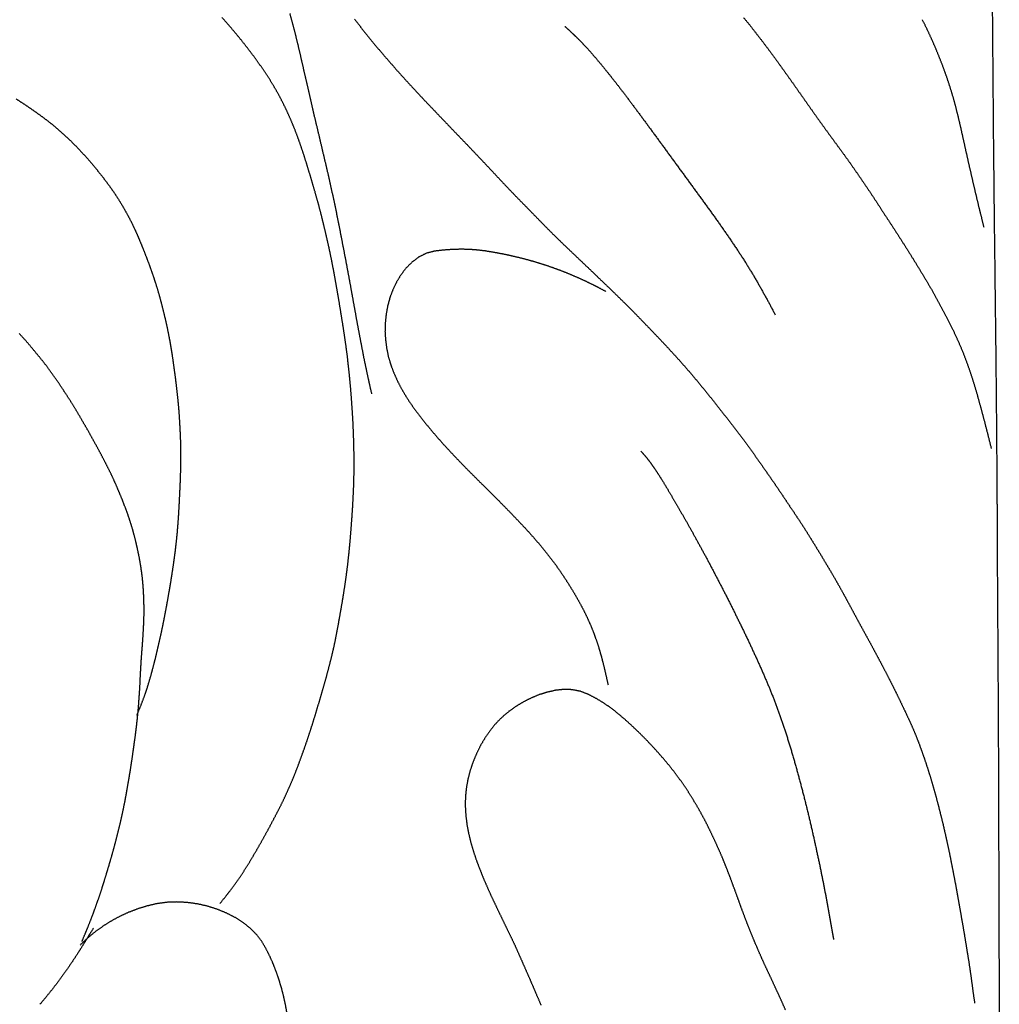
# Model space of a CAD drawing. Units: millimetres. Extents: x 3 to 958, y -104 to -3.
# Drawn here: x 455 to 480, y -78 to -53 of the extents above; entities that cross this region are included whole.
import ezdxf

# ---------------------------------------------------------------- set-up
doc = ezdxf.new("R2010")
doc.units = ezdxf.units.MM
for name, color, linetype in [('Polyline178', 7, 'CONTINUOUS'), ('Polyline184', 7, 'CONTINUOUS'), ('Polyline185', 7, 'CONTINUOUS'), ('Polyline186', 7, 'CONTINUOUS'), ('Polyline187', 7, 'CONTINUOUS'), ('Polyline188', 7, 'CONTINUOUS'), ('Polyline189', 7, 'CONTINUOUS'), ('Polyline190', 7, 'CONTINUOUS'), ('Polyline192', 7, 'CONTINUOUS'), ('Polyline193', 7, 'CONTINUOUS'), ('Polyline209', 7, 'CONTINUOUS'), ('Polyline210', 7, 'CONTINUOUS'), ('Polyline211', 7, 'CONTINUOUS')]:
    doc.layers.add(name, color=color, linetype=linetype)

msp = doc.modelspace()

# ---------------------------------------------------------------- linework, layer by layer
at = {"layer": 'Polyline178'}
for points in [[(473.584, -52.5444), (473.755, -52.7525)], [(478.286, -52.8422), (478.166, -52.6007)], [(473.755, -52.7525), (473.918, -52.9639)], [(473.918, -52.9639), (474.085, -53.1799)], [(478.397, -53.0815), (478.286, -52.8422)], [(474.085, -53.1799), (474.244, -53.3914)], [(478.503, -53.3237), (478.397, -53.0815)], [(474.244, -53.3914), (474.402, -53.6049)], [(478.603, -53.5674), (478.503, -53.3237)], [(474.402, -53.6049), (474.558, -53.8214)], [(478.699, -53.8155), (478.603, -53.5674)], [(474.558, -53.8214), (474.71, -54.0334)], [(478.79, -54.0678), (478.699, -53.8155)], [(474.71, -54.0334), (474.862, -54.2482)], [(474.862, -54.2482), (475.013, -54.4646)], [(478.876, -54.3242), (478.79, -54.0678)], [(475.013, -54.4646), (475.167, -54.6813)], [(478.951, -54.5743), (478.876, -54.3242)], [(475.167, -54.6813), (475.321, -54.9018)], [(479.021, -54.8272), (478.951, -54.5743)], [(475.321, -54.9018), (475.472, -55.1152)], [(479.084, -55.0782), (479.021, -54.8272)], [(475.472, -55.1152), (475.628, -55.3326)], [(479.145, -55.3364), (479.084, -55.0782)], [(475.628, -55.3326), (475.782, -55.5441)], [(479.203, -55.5961), (479.145, -55.3364)], [(475.782, -55.5441), (475.936, -55.7546)], [(475.936, -55.7546), (476.091, -55.9669)], [(479.261, -55.857), (479.203, -55.5961)], [(476.091, -55.9669), (476.245, -56.1791)], [(479.321, -56.1279), (479.261, -55.857)], [(476.245, -56.1791), (476.398, -56.395)], [(479.381, -56.3937), (479.321, -56.1279)], [(476.398, -56.395), (476.55, -56.6157)], [(479.443, -56.6649), (479.381, -56.3937)], [(476.55, -56.6157), (476.702, -56.8398)], [(479.507, -56.9389), (479.443, -56.6649)], [(476.702, -56.8398), (476.855, -57.0655)], [(479.569, -57.1984), (479.507, -56.9389)], [(476.855, -57.0655), (477.008, -57.2992)], [(479.631, -57.4606), (479.569, -57.1984)], [(477.008, -57.2992), (477.158, -57.5327)], [(477.158, -57.5327), (477.314, -57.77)], [(479.681, -57.6567), (479.631, -57.4606)], [(477.314, -57.77), (477.469, -58.0071)], [(479.749, -57.9309), (479.681, -57.6567)], [(477.469, -58.0071), (477.621, -58.2443)], [(477.621, -58.2443), (477.773, -58.4817)], [(477.773, -58.4817), (477.928, -58.7321)], [(477.928, -58.7321), (478.082, -58.9835)], [(478.082, -58.9835), (478.232, -59.2299)], [(478.232, -59.2299), (478.379, -59.4794)], [(478.379, -59.4794), (478.523, -59.7348)], [(478.523, -59.7348), (478.659, -59.9866)], [(478.659, -59.9866), (478.796, -60.2435)], [(478.796, -60.2435), (478.931, -60.5129)], [(478.931, -60.5129), (479.054, -60.7774)], [(479.054, -60.7774), (479.171, -61.0428)], [(479.171, -61.0428), (479.275, -61.3111)], [(479.275, -61.3111), (479.374, -61.5858)], [(479.374, -61.5858), (479.463, -61.8587)], [(479.463, -61.8587), (479.546, -62.1337)], [(479.546, -62.1337), (479.625, -62.4101)], [(479.625, -62.4101), (479.697, -62.6801)], [(479.697, -62.6801), (479.773, -62.9654)], [(479.773, -62.9654), (479.851, -63.2684)], [(479.851, -63.2684), (479.931, -63.5961)]]:
    msp.add_open_spline(points, degree=1, dxfattribs=at)
at = {"layer": 'Polyline184'}
for points in [[(463.62, -52.5852), (463.75, -52.7562)], [(463.75, -52.7562), (463.882, -52.9269)], [(463.882, -52.9269), (464.02, -53.0966)], [(464.02, -53.0966), (464.157, -53.2637)], [(464.157, -53.2637), (464.297, -53.4296)], [(464.297, -53.4296), (464.441, -53.5967)], [(464.441, -53.5967), (464.588, -53.7649)], [(464.588, -53.7649), (464.732, -53.9298)], [(464.732, -53.9298), (464.879, -54.092)], [(464.879, -54.092), (465.029, -54.2564)], [(465.029, -54.2564), (465.18, -54.4199)], [(465.18, -54.4199), (465.329, -54.5803)], [(465.329, -54.5803), (465.479, -54.74)], [(465.479, -54.74), (465.633, -54.8997)], [(465.633, -54.8997), (465.787, -55.0616)], [(465.787, -55.0616), (465.94, -55.2213)], [(465.94, -55.2213), (466.095, -55.3833)], [(466.095, -55.3833), (466.248, -55.5427)], [(466.248, -55.5427), (466.404, -55.7043)], [(466.404, -55.7043), (466.557, -55.8634)], [(466.557, -55.8634), (466.71, -56.0247)], [(466.71, -56.0247), (466.86, -56.1828)], [(466.86, -56.1828), (467.01, -56.3416)], [(467.01, -56.3416), (467.161, -56.5029)], [(467.161, -56.5029), (467.313, -56.6652)], [(467.313, -56.6652), (467.467, -56.8299)], [(467.467, -56.8299), (467.62, -56.9912)], [(467.62, -56.9912), (467.774, -57.1498)], [(467.774, -57.1498), (467.931, -57.3104)], [(467.931, -57.3104), (468.088, -57.4703)], [(468.088, -57.4703), (468.242, -57.628)], [(468.242, -57.628), (468.398, -57.7882)], [(468.398, -57.7882), (468.555, -57.9478)], [(468.555, -57.9478), (468.712, -58.1052)], [(468.712, -58.1052), (468.874, -58.264)], [(468.874, -58.264), (469.034, -58.4174)], [(469.034, -58.4174), (469.197, -58.5729)], [(469.197, -58.5729), (469.356, -58.7253)], [(469.356, -58.7253), (469.517, -58.8786)], [(469.517, -58.8786), (469.682, -59.0342)], [(469.682, -59.0342), (469.841, -59.1877)], [(469.841, -59.1877), (470.001, -59.3415)], [(470.001, -59.3415), (470.163, -59.496)], [(470.163, -59.496), (470.325, -59.6533)], [(470.325, -59.6533), (470.484, -59.809)], [(470.484, -59.809), (470.645, -59.9679)], [(470.645, -59.9679), (470.803, -60.1277)], [(470.803, -60.1277), (470.96, -60.2902)], [(470.96, -60.2902), (471.114, -60.4501)], [(471.114, -60.4501), (471.268, -60.6106)], [(471.268, -60.6106), (471.425, -60.7743)], [(471.425, -60.7743), (471.582, -60.941)], [(471.582, -60.941), (471.735, -61.1075)], [(471.735, -61.1075), (471.886, -61.2709)], [(471.886, -61.2709), (472.032, -61.4348)], [(472.032, -61.4348), (472.178, -61.6032)], [(472.178, -61.6032), (472.321, -61.7701)], [(472.321, -61.7701), (472.465, -61.9435)], [(472.465, -61.9435), (472.609, -62.1195)], [(472.609, -62.1195), (472.751, -62.2961)], [(472.751, -62.2961), (472.893, -62.4744)], [(472.893, -62.4744), (473.03, -62.6498)], [(473.03, -62.6498), (473.171, -62.8299)], [(473.171, -62.8299), (473.309, -63.0088)], [(473.309, -63.0088), (473.444, -63.1869)], [(473.444, -63.1869), (473.579, -63.3653)], [(473.579, -63.3653), (473.717, -63.5518)], [(473.717, -63.5518), (473.853, -63.7405)], [(473.853, -63.7405), (473.986, -63.928)], [(473.986, -63.928), (474.114, -64.1106)], [(474.114, -64.1106), (474.24, -64.2913)], [(474.24, -64.2913), (474.367, -64.4733)], [(474.367, -64.4733), (474.492, -64.6578)], [(474.492, -64.6578), (474.619, -64.8465)], [(474.619, -64.8465), (474.742, -65.0324)], [(474.742, -65.0324), (474.87, -65.2218)], [(474.87, -65.2218), (474.992, -65.4063)], [(474.992, -65.4063), (475.114, -65.5908)], [(475.114, -65.5908), (475.233, -65.781)], [(475.233, -65.781), (475.349, -65.9677)], [(475.349, -65.9677), (475.465, -66.1564)], [(475.465, -66.1564), (475.581, -66.347)], [(475.581, -66.347), (475.696, -66.5412)], [(475.696, -66.5412), (475.81, -66.7311)], [(475.81, -66.7311), (475.921, -66.9204)], [(475.921, -66.9204), (476.032, -67.1158)], [(476.032, -67.1158), (476.14, -67.3097)], [(476.14, -67.3097), (476.245, -67.503)], [(476.245, -67.503), (476.351, -67.6996)], [(476.351, -67.6996), (476.455, -67.8946)], [(476.455, -67.8946), (476.562, -68.0917)], [(476.562, -68.0917), (476.672, -68.2915)], [(476.672, -68.2915), (476.78, -68.4881)], [(476.78, -68.4881), (476.89, -68.6909)], [(476.89, -68.6909), (476.997, -68.8911)], [(476.997, -68.8911), (477.103, -69.0891)], [(477.103, -69.0891), (477.206, -69.2856)], [(477.206, -69.2856), (477.311, -69.4878)], [(477.311, -69.4878), (477.412, -69.6878)], [(477.412, -69.6878), (477.511, -69.8874)], [(477.511, -69.8874), (477.609, -70.0926)], [(477.609, -70.0926), (477.707, -70.2955)], [(477.707, -70.2955), (477.801, -70.4964)], [(477.801, -70.4964), (477.892, -70.6968)], [(477.892, -70.6968), (477.979, -70.8975)], [(477.979, -70.8975), (478.063, -71.1113)], [(478.063, -71.1113), (478.144, -71.3306)], [(478.144, -71.3306), (478.223, -71.5557)], [(478.223, -71.5557), (478.298, -71.7848)], [(478.298, -71.7848), (478.372, -72.0177)], [(478.372, -72.0177), (478.442, -72.2538)], [(478.442, -72.2538), (478.508, -72.4928)], [(478.508, -72.4928), (478.572, -72.7343)], [(478.572, -72.7343), (478.634, -72.9782)], [(478.634, -72.9782), (478.695, -73.2242)], [(478.695, -73.2242), (478.751, -73.472)], [(478.751, -73.472), (478.807, -73.7215)], [(478.807, -73.7215), (478.861, -73.9732)], [(478.861, -73.9732), (478.911, -74.2292)], [(478.911, -74.2292), (478.961, -74.4867)], [(478.961, -74.4867), (479.011, -74.7455)], [(479.011, -74.7455), (479.057, -75.0043)], [(479.057, -75.0043), (479.103, -75.26)], [(479.103, -75.26), (479.148, -75.5122)], [(479.148, -75.5122), (479.191, -75.7608)], [(479.191, -75.7608), (479.234, -76.0065)], [(479.234, -76.0065), (479.274, -76.2526)], [(479.274, -76.2526), (479.314, -76.4997)], [(479.314, -76.4997), (479.355, -76.7483)], [(479.355, -76.7483), (479.392, -76.9975)], [(479.392, -76.9975), (479.429, -77.2593)], [(479.429, -77.2593), (479.465, -77.5321)], [(479.465, -77.5321), (479.505, -77.8133)]]:
    msp.add_open_spline(points, degree=1, dxfattribs=at)
at = {"layer": 'Polyline185'}
for points in [[(465.666, -58.5345), (465.459, -58.5874)], [(465.879, -58.5082), (465.666, -58.5345)], [(466.095, -58.4933), (465.879, -58.5082)], [(466.316, -58.4857), (466.095, -58.4933)], [(466.536, -58.488), (466.316, -58.4857)], [(466.752, -58.5042), (466.536, -58.488)], [(466.969, -58.5293), (466.752, -58.5042)], [(467.186, -58.5649), (466.969, -58.5293)], [(465.268, -58.6828), (465.097, -58.8098)], [(465.459, -58.5874), (465.268, -58.6828)], [(467.406, -58.606), (467.186, -58.5649)], [(467.622, -58.6518), (467.406, -58.606)], [(467.84, -58.7025), (467.622, -58.6518)], [(468.059, -58.7588), (467.84, -58.7025)], [(468.278, -58.821), (468.059, -58.7588)], [(464.943, -58.9629), (464.809, -59.1348)], [(465.097, -58.8098), (464.943, -58.9629)], [(468.497, -58.8893), (468.278, -58.821)], [(468.713, -58.9641), (468.497, -58.8893)], [(468.927, -59.0427), (468.713, -58.9641)], [(469.136, -59.127), (468.927, -59.0427)], [(464.809, -59.1348), (464.696, -59.3219)], [(469.342, -59.2152), (469.136, -59.127)], [(469.537, -59.3037), (469.342, -59.2152)], [(469.729, -59.397), (469.537, -59.3037)], [(464.601, -59.5188), (464.524, -59.7242)], [(464.696, -59.3219), (464.601, -59.5188)], [(469.868, -59.4675), (469.729, -59.397)], [(470.06, -59.5698), (469.868, -59.4675)], [(464.524, -59.7242), (464.466, -59.9383)], [(464.466, -59.9383), (464.427, -60.1546)], [(464.427, -60.1546), (464.404, -60.3719)], [(464.404, -60.3719), (464.398, -60.5891)], [(464.398, -60.5891), (464.412, -60.8061)], [(464.412, -60.8061), (464.44, -61.0218)], [(464.44, -61.0218), (464.483, -61.2336)], [(464.483, -61.2336), (464.545, -61.4415)], [(464.545, -61.4415), (464.621, -61.6479)], [(464.621, -61.6479), (464.712, -61.8504)], [(464.712, -61.8504), (464.814, -62.0491)], [(464.814, -62.0491), (464.928, -62.244)], [(464.928, -62.244), (465.05, -62.434)], [(465.05, -62.434), (465.179, -62.6149)], [(465.179, -62.6149), (465.314, -62.7928)], [(465.314, -62.7928), (465.456, -62.9701)], [(465.456, -62.9701), (465.599, -63.1429)], [(465.599, -63.1429), (465.745, -63.3132)], [(465.745, -63.3132), (465.891, -63.4782)], [(465.891, -63.4782), (466.041, -63.6394)], [(466.041, -63.6394), (466.192, -63.8022)], [(466.192, -63.8022), (466.348, -63.9638)], [(466.348, -63.9638), (466.503, -64.123)], [(466.503, -64.123), (466.663, -64.284)], [(466.663, -64.284), (466.822, -64.4424)], [(466.822, -64.4424), (466.984, -64.603)], [(466.984, -64.603), (467.142, -64.7606)], [(467.142, -64.7606), (467.301, -64.9187)], [(467.301, -64.9187), (467.459, -65.0796)], [(467.459, -65.0796), (467.617, -65.2407)], [(467.617, -65.2407), (467.77, -65.4014)], [(467.77, -65.4014), (467.921, -65.5598)], [(467.921, -65.5598), (468.071, -65.722)], [(468.071, -65.722), (468.22, -65.8894)], [(468.22, -65.8894), (468.363, -66.0554)], [(468.363, -66.0554), (468.502, -66.2256)], [(468.502, -66.2256), (468.641, -66.4013)], [(468.641, -66.4013), (468.773, -66.5779)], [(468.773, -66.5779), (468.899, -66.7578)], [(468.899, -66.7578), (469.022, -66.941)], [(469.022, -66.941), (469.142, -67.1301)], [(469.142, -67.1301), (469.257, -67.3212)], [(469.257, -67.3212), (469.366, -67.512)], [(469.366, -67.512), (469.47, -67.7051)], [(469.47, -67.7051), (469.568, -67.9025)], [(469.568, -67.9025), (469.658, -68.1026)], [(469.658, -68.1026), (469.74, -68.3068)], [(469.74, -68.3068), (469.814, -68.51)], [(469.814, -68.51), (469.881, -68.7172)], [(469.881, -68.7172), (469.941, -68.9252)], [(469.941, -68.9252), (469.999, -69.1474)], [(469.999, -69.1474), (470.055, -69.3893)], [(470.055, -69.3893), (470.114, -69.6515)]]:
    msp.add_open_spline(points, degree=1, dxfattribs=at)
at = {"layer": 'Polyline186'}
for points in [[(468.352, -69.9008), (468.148, -69.9856)], [(468.56, -69.837), (468.352, -69.9008)], [(468.769, -69.7904), (468.56, -69.837)], [(468.983, -69.7668), (468.769, -69.7904)], [(469.195, -69.775), (468.983, -69.7668)], [(469.404, -69.8153), (469.195, -69.775)], [(469.606, -69.894), (469.404, -69.8153)], [(469.803, -69.9958), (469.606, -69.894)], [(467.949, -70.0854), (467.758, -70.1996)], [(468.148, -69.9856), (467.949, -70.0854)], [(469.995, -70.1117), (469.803, -69.9958)], [(470.183, -70.2403), (469.995, -70.1117)], [(467.575, -70.3286), (467.403, -70.4748)], [(467.758, -70.1996), (467.575, -70.3286)], [(470.362, -70.3815), (470.183, -70.2403)], [(470.539, -70.5314), (470.362, -70.3815)], [(467.243, -70.6344), (467.097, -70.8123)], [(467.403, -70.4748), (467.243, -70.6344)], [(470.71, -70.6863), (470.539, -70.5314)], [(467.097, -70.8123), (466.965, -71.001)], [(470.88, -70.8476), (470.71, -70.6863)], [(471.047, -71.0136), (470.88, -70.8476)], [(466.965, -71.001), (466.849, -71.1991)], [(471.213, -71.1859), (471.047, -71.0136)], [(466.746, -71.4091), (466.654, -71.6267)], [(466.849, -71.1991), (466.746, -71.4091)], [(471.375, -71.3634), (471.213, -71.1859)], [(471.532, -71.5418), (471.375, -71.3634)], [(466.654, -71.6267), (466.579, -71.8467)], [(471.686, -71.725), (471.532, -71.5418)], [(466.579, -71.8467), (466.521, -72.075)], [(471.832, -71.9129), (471.686, -71.725)], [(471.974, -72.1058), (471.832, -71.9129)], [(466.521, -72.075), (466.48, -72.3055)], [(472.113, -72.3058), (471.974, -72.1058)], [(466.48, -72.3055), (466.457, -72.537)], [(472.243, -72.5106), (472.113, -72.3058)], [(466.457, -72.537), (466.455, -72.7711)], [(472.371, -72.7187), (472.243, -72.5106)], [(466.455, -72.7711), (466.469, -73.0037)], [(472.488, -72.9259), (472.371, -72.7187)], [(472.603, -73.1373), (472.488, -72.9259)], [(466.469, -73.0037), (466.499, -73.2391)], [(472.711, -73.3538), (472.603, -73.1373)], [(466.499, -73.2391), (466.544, -73.4738)], [(472.814, -73.5699), (472.711, -73.3538)], [(466.544, -73.4738), (466.599, -73.7029)], [(472.915, -73.7897), (472.814, -73.5699)], [(466.599, -73.7029), (466.667, -73.9298)], [(466.667, -73.9298), (466.744, -74.157)], [(473.015, -74.0156), (472.915, -73.7897)], [(466.744, -74.157), (466.83, -74.3844)], [(473.109, -74.2433), (473.015, -74.0156)], [(466.83, -74.3844), (466.919, -74.6068)], [(473.197, -74.4687), (473.109, -74.2433)], [(466.919, -74.6068), (467.015, -74.829)], [(473.284, -74.6978), (473.197, -74.4687)], [(473.368, -74.9255), (473.284, -74.6978)], [(467.015, -74.829), (467.113, -75.0493)], [(473.45, -75.1502), (473.368, -74.9255)], [(467.113, -75.0493), (467.215, -75.2636)], [(473.532, -75.3793), (473.45, -75.1502)], [(467.215, -75.2636), (467.316, -75.476)], [(473.616, -75.6017), (473.532, -75.3793)], [(467.316, -75.476), (467.421, -75.6932)], [(467.421, -75.6932), (467.525, -75.9084)], [(473.703, -75.8282), (473.616, -75.6017)], [(467.525, -75.9084), (467.627, -76.1184)], [(473.793, -76.0537), (473.703, -75.8282)], [(467.627, -76.1184), (467.729, -76.3346)], [(473.886, -76.2759), (473.793, -76.0537)], [(467.729, -76.3346), (467.827, -76.5551)], [(473.979, -76.4929), (473.886, -76.2759)], [(467.827, -76.5551), (467.924, -76.7743)], [(474.075, -76.7094), (473.979, -76.4929)], [(474.171, -76.919), (474.075, -76.7094)], [(467.924, -76.7743), (468.019, -76.9883)], [(474.27, -77.1282), (474.171, -76.919)], [(468.019, -76.9883), (468.114, -77.2066)], [(468.114, -77.2066), (468.209, -77.4261)], [(474.368, -77.34), (474.27, -77.1282)], [(468.209, -77.4261), (468.301, -77.6407)], [(474.466, -77.5522), (474.368, -77.34)], [(468.301, -77.6407), (468.395, -77.86)], [(474.564, -77.7668), (474.466, -77.5522)], [(474.66, -77.9824), (474.564, -77.7668)]]:
    msp.add_open_spline(points, degree=1, dxfattribs=at)
at = {"layer": 'Polyline187'}
for points in [[(479.957, -52.2922), (479.961, -52.8416)], [(479.961, -52.8416), (479.966, -53.3999)], [(479.966, -53.3999), (479.97, -53.9639)], [(479.97, -53.9639), (479.975, -54.5272)], [(479.975, -54.5272), (479.979, -55.0884)], [(479.979, -55.0884), (479.984, -55.6469)], [(479.984, -55.6469), (479.99, -56.2027)], [(479.99, -56.2027), (479.996, -56.756)], [(479.996, -56.756), (480.001, -57.3077)], [(480.001, -57.3077), (480.007, -57.8621)], [(480.007, -57.8621), (480.014, -58.4162)], [(480.014, -58.4162), (480.021, -58.9749)], [(480.021, -58.9749), (480.027, -59.5378)], [(480.027, -59.5378), (480.034, -60.1055)], [(480.034, -60.1055), (480.041, -60.6777)], [(480.041, -60.6777), (480.047, -61.2525)], [(480.047, -61.2525), (480.053, -61.8247)], [(480.053, -61.8247), (480.058, -62.3934)], [(480.058, -62.3934), (480.064, -62.9584)], [(480.064, -62.9584), (480.068, -63.5194)], [(480.068, -63.5194), (480.072, -64.0756)], [(480.072, -64.0756), (480.076, -64.6234)], [(480.076, -64.6234), (480.079, -65.1676)], [(480.079, -65.1676), (480.082, -65.7087)], [(480.082, -65.7087), (480.084, -66.249)], [(480.084, -66.249), (480.086, -66.794)], [(480.086, -66.794), (480.09, -67.3445)], [(480.09, -67.3445), (480.093, -67.9017)], [(480.093, -67.9017), (480.097, -68.4705)], [(480.097, -68.4705), (480.1, -69.0496)], [(480.1, -69.0496), (480.104, -69.6341)], [(480.104, -69.6341), (480.107, -70.2211)], [(480.107, -70.2211), (480.11, -70.8047)], [(480.11, -70.8047), (480.113, -71.3838)], [(480.113, -71.3838), (480.114, -71.9589)], [(480.114, -71.9589), (480.116, -72.5342)], [(480.116, -72.5342), (480.118, -73.1059)], [(480.118, -73.1059), (480.12, -73.6748)], [(480.12, -73.6748), (480.122, -74.2456)], [(480.122, -74.2456), (480.123, -74.8191)], [(480.123, -74.8191), (480.125, -75.3973)], [(480.125, -75.3973), (480.127, -75.9835)], [(480.127, -75.9835), (480.129, -76.5747)], [(480.129, -76.5747), (480.131, -77.1738)], [(480.131, -77.1738), (480.134, -77.7756)], [(480.134, -77.7756), (480.137, -78.3783)]]:
    msp.add_open_spline(points, degree=1, dxfattribs=at)
at = {"layer": 'Polyline188'}
for points in [[(470.956, -63.6621), (471.044, -63.7613)], [(471.044, -63.7613), (471.111, -63.8415)], [(471.111, -63.8415), (471.203, -63.96)], [(471.203, -63.96), (471.297, -64.0943)], [(471.297, -64.0943), (471.4, -64.2491)], [(471.4, -64.2491), (471.509, -64.4226)], [(471.509, -64.4226), (471.626, -64.6157)], [(471.626, -64.6157), (471.751, -64.8271)], [(471.751, -64.8271), (471.884, -65.0554)], [(471.884, -65.0554), (472.025, -65.3)], [(472.025, -65.3), (472.175, -65.5633)], [(472.175, -65.5633), (472.333, -65.8462)], [(472.333, -65.8462), (472.498, -66.1478)], [(472.498, -66.1478), (472.67, -66.4667)], [(472.67, -66.4667), (472.846, -66.8014)], [(472.846, -66.8014), (473.027, -67.1496)], [(473.027, -67.1496), (473.21, -67.5062)], [(473.21, -67.5062), (473.391, -67.869)], [(473.391, -67.869), (473.569, -68.2327)], [(473.569, -68.2327), (473.742, -68.5965)], [(473.742, -68.5965), (473.911, -68.9595)], [(473.911, -68.9595), (474.073, -69.322)], [(474.073, -69.322), (474.229, -69.6866)], [(474.229, -69.6866), (474.377, -70.0576)], [(474.377, -70.0576), (474.517, -70.4377)], [(474.517, -70.4377), (474.65, -70.8298)], [(474.65, -70.8298), (474.779, -71.2369)], [(474.779, -71.2369), (474.901, -71.6571)], [(474.901, -71.6571), (475.02, -72.0886)], [(475.02, -72.0886), (475.134, -72.5262)], [(475.134, -72.5262), (475.243, -72.9661)], [(475.243, -72.9661), (475.345, -73.4042)], [(475.345, -73.4042), (475.441, -73.8335)], [(475.441, -73.8335), (475.53, -74.2502)], [(475.53, -74.2502), (475.611, -74.6484)], [(475.611, -74.6484), (475.685, -75.0277)], [(475.685, -75.0277), (475.756, -75.4101)], [(475.756, -75.4101), (475.825, -75.7966)], [(475.825, -75.7966), (475.891, -76.1775)]]:
    msp.add_open_spline(points, degree=1, dxfattribs=at)
at = {"layer": 'Polyline189'}
for points in [[(469.009, -52.7736), (469.104, -52.86)], [(469.104, -52.86), (469.179, -52.9296)], [(469.179, -52.9296), (469.286, -53.032)], [(469.286, -53.032), (469.401, -53.1451)], [(469.401, -53.1451), (469.525, -53.2765)], [(469.525, -53.2765), (469.66, -53.4251)], [(469.66, -53.4251), (469.806, -53.5929)], [(469.806, -53.5929), (469.964, -53.7812)], [(469.964, -53.7812), (470.135, -53.9928)], [(470.135, -53.9928), (470.32, -54.227)], [(470.32, -54.227), (470.518, -54.4845)], [(470.518, -54.4845), (470.729, -54.7653)], [(470.729, -54.7653), (470.952, -55.0655)], [(470.952, -55.0655), (471.185, -55.3815)], [(471.185, -55.3815), (471.425, -55.7107)], [(471.425, -55.7107), (471.672, -56.0493)], [(471.672, -56.0493), (471.923, -56.3938)], [(471.923, -56.3938), (472.178, -56.7425)], [(472.178, -56.7425), (472.433, -57.0927)], [(472.433, -57.0927), (472.688, -57.4433)], [(472.688, -57.4433), (472.939, -57.7922)], [(472.939, -57.7922), (473.182, -58.1403)], [(473.182, -58.1403), (473.415, -58.4839)], [(473.415, -58.4839), (473.635, -58.8223)], [(473.635, -58.8223), (473.836, -59.1532)], [(473.836, -59.1532), (474.032, -59.4932)], [(474.032, -59.4932), (474.221, -59.8327)], [(474.221, -59.8327), (474.398, -60.1696)]]:
    msp.add_open_spline(points, degree=1, dxfattribs=at)
at = {"layer": 'Polyline190'}
for points in [[(458.064, -75.3904), (457.83, -75.4809)], [(458.304, -75.3179), (458.064, -75.3904)], [(458.55, -75.2594), (458.304, -75.3179)], [(458.806, -75.2246), (458.55, -75.2594)], [(459.068, -75.2156), (458.806, -75.2246)], [(459.333, -75.229), (459.068, -75.2156)], [(459.596, -75.2659), (459.333, -75.229)], [(459.854, -75.3239), (459.596, -75.2659)], [(460.105, -75.4053), (459.854, -75.3239)], [(460.342, -75.5026), (460.105, -75.4053)], [(457.398, -75.696), (457.195, -75.8209)], [(457.61, -75.5813), (457.398, -75.696)], [(457.83, -75.4809), (457.61, -75.5813)], [(460.565, -75.6163), (460.342, -75.5026)], [(460.769, -75.7478), (460.565, -75.6163)], [(456.99, -75.965), (456.787, -76.1322)], [(457.195, -75.8209), (456.99, -75.9651)], [(460.955, -75.8971), (460.769, -75.7478)], [(461.114, -76.0585), (460.955, -75.8971)], [(456.787, -76.1322), (456.584, -76.3246)], [(461.247, -76.2376), (461.114, -76.0585)], [(461.357, -76.4262), (461.247, -76.2376)], [(461.452, -76.617), (461.357, -76.4262)], [(461.539, -76.8135), (461.452, -76.617)], [(461.615, -77.0129), (461.539, -76.8135)], [(461.684, -77.2136), (461.615, -77.0129)], [(461.748, -77.4228), (461.684, -77.2136)], [(461.8, -77.629), (461.748, -77.4228)], [(461.847, -77.8382), (461.8, -77.629)], [(461.886, -78.0497), (461.847, -77.8382)]]:
    msp.add_open_spline(points, degree=1, dxfattribs=at)
at = {"layer": 'Polyline192'}
for points in [[(460.385, -52.7285), (460.225, -52.5472)], [(460.543, -52.915), (460.385, -52.7285)], [(460.7, -53.1048), (460.543, -52.915)], [(460.853, -53.2998), (460.7, -53.1048)], [(461.007, -53.5007), (460.853, -53.2998)], [(461.152, -53.6986), (461.007, -53.5007)], [(461.291, -53.901), (461.152, -53.6986)], [(461.429, -54.1067), (461.291, -53.901)], [(461.555, -54.315), (461.429, -54.1067)], [(461.674, -54.5232), (461.555, -54.315)], [(461.784, -54.7343), (461.674, -54.5232)], [(461.889, -54.9486), (461.784, -54.7343)], [(461.985, -55.1666), (461.889, -54.9486)], [(462.077, -55.3855), (461.985, -55.1666)], [(462.162, -55.6081), (462.077, -55.3855)], [(462.242, -55.8352), (462.162, -55.6081)], [(462.32, -56.0665), (462.242, -55.8352)], [(462.393, -56.2992), (462.32, -56.0665)], [(462.464, -56.5327), (462.393, -56.2992)], [(462.534, -56.7699), (462.464, -56.5327)], [(462.605, -57.0082), (462.534, -56.7699)], [(462.671, -57.2461), (462.605, -57.0082)], [(462.736, -57.4839), (462.671, -57.2461)], [(462.794, -57.7161), (462.736, -57.4839)], [(462.851, -57.9508), (462.794, -57.7161)], [(462.906, -58.1897), (462.851, -57.9508)], [(462.961, -58.4274), (462.906, -58.1897)], [(463.011, -58.6667), (462.961, -58.4274)], [(463.06, -58.9117), (463.011, -58.6667)], [(463.107, -59.1633), (463.06, -58.9117)], [(463.153, -59.4211), (463.107, -59.1633)], [(463.199, -59.6814), (463.153, -59.4211)], [(463.242, -59.9423), (463.199, -59.6814)], [(463.284, -60.2002), (463.242, -59.9423)], [(463.324, -60.4512), (463.284, -60.2002)], [(463.362, -60.698), (463.324, -60.4512)], [(463.397, -60.9415), (463.362, -60.698)], [(463.43, -61.1847), (463.397, -60.9415)], [(463.457, -61.4283), (463.43, -61.1847)], [(463.483, -61.6695), (463.457, -61.4283)], [(463.507, -61.9107), (463.483, -61.6695)], [(463.528, -62.1531), (463.507, -61.9107)], [(463.546, -62.3957), (463.528, -62.1531)], [(463.563, -62.6417), (463.546, -62.3957)], [(463.577, -62.8801), (463.563, -62.6417)], [(463.588, -63.1215), (463.577, -62.8801)], [(463.597, -63.3681), (463.588, -63.1215)], [(463.603, -63.6169), (463.597, -63.3681)], [(463.608, -63.8669), (463.603, -63.6169)], [(463.608, -64.1179), (463.608, -63.8669)], [(463.602, -64.367), (463.608, -64.1179)], [(463.595, -64.6167), (463.602, -64.367)], [(463.583, -64.8664), (463.595, -64.6167)], [(463.569, -65.1163), (463.583, -64.8664)], [(463.535, -65.6013), (463.553, -65.3576)], [(463.553, -65.3576), (463.569, -65.1163)], [(463.516, -65.8457), (463.535, -65.6013)], [(463.494, -66.0929), (463.516, -65.8457)], [(463.47, -66.3313), (463.494, -66.0929)], [(463.444, -66.568), (463.47, -66.3313)], [(463.414, -66.805), (463.444, -66.568)], [(463.381, -67.0427), (463.414, -66.805)], [(463.345, -67.2812), (463.381, -67.0427)], [(463.306, -67.5199), (463.345, -67.2812)], [(463.264, -67.7616), (463.306, -67.5199)], [(463.222, -67.9982), (463.264, -67.7616)], [(463.179, -68.2342), (463.222, -67.9982)], [(463.133, -68.4731), (463.179, -68.2342)], [(463.083, -68.7126), (463.133, -68.4731)], [(463.027, -68.9463), (463.083, -68.7126)], [(462.967, -69.1822), (463.027, -68.9463)], [(462.904, -69.4193), (462.967, -69.1822)], [(462.837, -69.6567), (462.904, -69.4193)], [(462.699, -70.1328), (462.769, -69.8946)], [(462.769, -69.8946), (462.837, -69.6567)], [(462.628, -70.3702), (462.699, -70.1328)], [(462.556, -70.6071), (462.628, -70.3702)], [(462.482, -70.8366), (462.556, -70.6071)], [(462.406, -71.0671), (462.482, -70.8366)], [(462.328, -71.2913), (462.406, -71.0671)], [(462.248, -71.5168), (462.328, -71.2913)], [(462.164, -71.7423), (462.248, -71.5168)], [(462.077, -71.967), (462.164, -71.7423)], [(461.983, -72.1911), (462.077, -71.967)], [(461.781, -72.6371), (461.884, -72.4135)], [(461.884, -72.4135), (461.983, -72.1911)], [(461.673, -72.8512), (461.781, -72.6371)], [(461.561, -73.0655), (461.673, -72.8512)], [(461.445, -73.2852), (461.561, -73.0655)], [(461.327, -73.501), (461.445, -73.2852)], [(461.208, -73.7147), (461.327, -73.501)], [(460.963, -74.1354), (461.088, -73.9233)], [(461.088, -73.9233), (461.208, -73.7147)], [(460.836, -74.3422), (460.963, -74.1354)], [(460.702, -74.5477), (460.836, -74.3422)], [(460.568, -74.741), (460.702, -74.5477)], [(460.321, -75.0695), (460.428, -74.9284)], [(460.428, -74.9284), (460.568, -74.741)], [(460.169, -75.254), (460.321, -75.0695)]]:
    msp.add_open_spline(points, degree=1, dxfattribs=at)
at = {"layer": 'Polyline193'}
for points in [[(462.031, -52.688), (461.964, -52.4384)], [(462.098, -52.945), (462.031, -52.688)], [(462.162, -53.2071), (462.098, -52.945)], [(462.226, -53.477), (462.162, -53.2071)], [(462.29, -53.7558), (462.226, -53.477)], [(462.355, -54.0409), (462.29, -53.7558)], [(462.422, -54.3319), (462.355, -54.0409)], [(462.49, -54.632), (462.422, -54.3319)], [(462.559, -54.9356), (462.49, -54.632)], [(462.633, -55.2443), (462.559, -54.9356)], [(462.708, -55.5557), (462.633, -55.2443)], [(462.781, -55.8689), (462.708, -55.5557)], [(462.855, -56.1837), (462.781, -55.8689)], [(462.929, -56.4976), (462.855, -56.1837)], [(463, -56.8134), (462.929, -56.4976)], [(463.071, -57.1323), (463, -56.8134)], [(463.139, -57.4541), (463.071, -57.1323)], [(463.206, -57.782), (463.139, -57.4541)], [(463.27, -58.1095), (463.206, -57.782)], [(463.333, -58.4376), (463.27, -58.1095)], [(463.396, -58.7625), (463.333, -58.4376)], [(463.455, -59.0796), (463.396, -58.7625)], [(463.512, -59.3876), (463.455, -59.0796)], [(463.566, -59.686), (463.512, -59.3876)], [(463.618, -59.9772), (463.566, -59.686)], [(463.669, -60.2585), (463.618, -59.9772)], [(463.72, -60.5323), (463.669, -60.2585)], [(463.77, -60.7987), (463.72, -60.5323)], [(463.82, -61.0596), (463.77, -60.7987)], [(463.869, -61.3132), (463.82, -61.0596)], [(463.92, -61.5537), (463.869, -61.3132)], [(463.971, -61.7932), (463.92, -61.5537)], [(464.008, -61.9634), (463.971, -61.7932)], [(464.06, -62.1872), (464.008, -61.9634)]]:
    msp.add_open_spline(points, degree=1, dxfattribs=at)
at = {"layer": 'Polyline209'}
for points in [[(454.949, -54.6302), (455.127, -54.747)], [(455.127, -54.747), (455.3, -54.8636)], [(455.3, -54.8636), (455.468, -54.9808)], [(455.468, -54.9808), (455.634, -55.1005)], [(455.634, -55.1005), (455.798, -55.2254)], [(455.798, -55.2254), (455.956, -55.3542)], [(455.956, -55.3542), (456.111, -55.4904)], [(456.111, -55.4904), (456.262, -55.6275)], [(456.262, -55.6275), (456.411, -55.7718)], [(456.411, -55.7718), (456.553, -55.9187)], [(456.553, -55.9187), (456.696, -56.0726)], [(456.696, -56.0726), (456.834, -56.2284)], [(456.834, -56.2284), (456.97, -56.3904)], [(456.97, -56.3904), (457.103, -56.5532)], [(457.103, -56.5532), (457.23, -56.7185)], [(457.23, -56.7185), (457.352, -56.8831)], [(457.352, -56.8831), (457.469, -57.0493)], [(457.469, -57.0493), (457.583, -57.2258)], [(457.583, -57.2258), (457.691, -57.4055)], [(457.691, -57.4055), (457.794, -57.5882)], [(457.794, -57.5882), (457.891, -57.7727)], [(457.891, -57.7727), (457.981, -57.9592)], [(457.981, -57.9592), (458.066, -58.1496)], [(458.066, -58.1496), (458.146, -58.3413)], [(458.146, -58.3413), (458.224, -58.534)], [(458.224, -58.534), (458.299, -58.7273)], [(458.299, -58.7273), (458.371, -58.921)], [(458.371, -58.921), (458.44, -59.115)], [(458.44, -59.115), (458.504, -59.3093)], [(458.504, -59.3093), (458.566, -59.504)], [(458.566, -59.504), (458.622, -59.7007)], [(458.622, -59.7007), (458.677, -59.906)], [(458.677, -59.906), (458.728, -60.1122)], [(458.728, -60.1122), (458.777, -60.3189)], [(458.777, -60.3189), (458.822, -60.5245)], [(458.822, -60.5245), (458.863, -60.7267)], [(458.863, -60.7267), (458.9, -60.929)], [(458.9, -60.929), (458.934, -61.1353)], [(458.934, -61.1353), (458.964, -61.3384)], [(458.964, -61.3384), (458.992, -61.5402)], [(458.992, -61.5402), (459.02, -61.7484)], [(459.02, -61.7484), (459.046, -61.9535)], [(459.046, -61.9535), (459.069, -62.1568)], [(459.069, -62.1568), (459.091, -62.3637)], [(459.091, -62.3637), (459.11, -62.5669)], [(459.11, -62.5669), (459.124, -62.7669)], [(459.124, -62.7669), (459.136, -62.9662)], [(459.136, -62.9662), (459.146, -63.1671)], [(459.146, -63.1671), (459.155, -63.3657)], [(459.155, -63.3657), (459.159, -63.5675)], [(459.159, -63.5675), (459.162, -63.7723)], [(459.162, -63.7723), (459.161, -63.979)], [(459.161, -63.979), (459.156, -64.1801)], [(459.156, -64.1801), (459.15, -64.3805)], [(459.141, -64.5802), (459.132, -64.7823)], [(459.15, -64.3805), (459.141, -64.5802)], [(459.132, -64.7823), (459.122, -64.9837)], [(459.122, -64.9837), (459.111, -65.1824)], [(459.111, -65.1824), (459.099, -65.3816)], [(459.084, -65.5852), (459.067, -65.7869)], [(459.099, -65.3816), (459.084, -65.5852)], [(459.067, -65.7869), (459.046, -65.9907)], [(459.046, -65.9907), (459.023, -66.1913)], [(459.023, -66.1913), (458.997, -66.3914)], [(458.969, -66.5908), (458.939, -66.7905)], [(458.997, -66.3914), (458.969, -66.5908)], [(458.939, -66.7905), (458.907, -66.9927)], [(458.907, -66.9927), (458.873, -67.1956)], [(458.873, -67.1956), (458.838, -67.4012)], [(458.801, -67.6067), (458.763, -67.8118)], [(458.838, -67.4012), (458.801, -67.6067)], [(458.763, -67.8118), (458.723, -68.0163)], [(458.723, -68.0163), (458.681, -68.2195)], [(458.681, -68.2195), (458.639, -68.4192)], [(458.593, -68.618), (458.547, -68.8161)], [(458.639, -68.4192), (458.593, -68.618)], [(458.547, -68.8161), (458.5, -69.0132)], [(458.5, -69.0132), (458.449, -69.2074)], [(458.398, -69.4012), (458.342, -69.5947)], [(458.449, -69.2074), (458.398, -69.4012)], [(458.342, -69.5947), (458.282, -69.7877)], [(458.282, -69.7877), (458.211, -69.9901)], [(458.211, -69.9901), (458.128, -70.206)], [(458.128, -70.206), (458.033, -70.435)]]:
    msp.add_open_spline(points, degree=1, dxfattribs=at)
at = {"layer": 'Polyline210'}
for points in [[(455.194, -60.8278), (455.029, -60.6466)], [(455.355, -61.0181), (455.194, -60.8278)], [(455.513, -61.2097), (455.355, -61.0181)], [(455.668, -61.4), (455.513, -61.2097)], [(455.815, -61.5957), (455.668, -61.4)], [(455.951, -61.7857), (455.815, -61.5957)], [(456.079, -61.9746), (455.951, -61.7857)], [(456.205, -62.1664), (456.079, -61.9746)], [(456.33, -62.3588), (456.205, -62.1664)], [(456.453, -62.5563), (456.33, -62.3588)], [(456.57, -62.7543), (456.453, -62.5563)], [(456.685, -62.9535), (456.57, -62.7543)], [(456.799, -63.1509), (456.685, -62.9535)], [(456.912, -63.356), (456.799, -63.1509)], [(457.024, -63.5561), (456.912, -63.356)], [(457.132, -63.7578), (457.024, -63.5561)], [(457.236, -63.9595), (457.132, -63.7578)], [(457.338, -64.1593), (457.236, -63.9595)], [(457.431, -64.3531), (457.338, -64.1593)], [(457.517, -64.5457), (457.431, -64.3531)], [(457.597, -64.7355), (457.517, -64.5457)], [(457.675, -64.9234), (457.597, -64.7355)], [(457.746, -65.1102), (457.675, -64.9234)], [(457.814, -65.2949), (457.746, -65.1102)], [(457.875, -65.4785), (457.814, -65.2949)], [(457.931, -65.6594), (457.875, -65.4785)], [(457.979, -65.8393), (457.931, -65.6594)], [(458.025, -66.0233), (457.979, -65.8393)], [(458.066, -66.2077), (458.025, -66.0233)], [(458.105, -66.3911), (458.066, -66.2077)], [(458.135, -66.5671), (458.105, -66.3911)], [(458.162, -66.7426), (458.135, -66.5671)], [(458.184, -66.9183), (458.162, -66.7426)], [(458.2, -67.0928), (458.184, -66.9183)], [(458.212, -67.2663), (458.2, -67.0928)], [(458.22, -67.4378), (458.212, -67.2663)], [(458.224, -67.6115), (458.22, -67.4378)], [(458.225, -67.7815), (458.224, -67.6115)], [(458.223, -67.9453), (458.225, -67.7815)], [(458.207, -68.2766), (458.216, -68.1085)], [(458.216, -68.1085), (458.223, -67.9453)], [(458.197, -68.443), (458.207, -68.2766)], [(458.172, -68.7813), (458.185, -68.6091)], [(458.185, -68.6091), (458.197, -68.443)], [(458.159, -68.9457), (458.172, -68.7813)], [(458.139, -69.2807), (458.149, -69.1136)], [(458.149, -69.1136), (458.159, -68.9457)], [(458.13, -69.4473), (458.139, -69.2807)], [(458.112, -69.7993), (458.123, -69.6222)], [(458.123, -69.6222), (458.13, -69.4473)], [(458.1, -69.9776), (458.112, -69.7993)], [(458.087, -70.1619), (458.1, -69.9776)], [(458.053, -70.5286), (458.072, -70.3454)], [(458.072, -70.3454), (458.087, -70.1619)], [(458.032, -70.7159), (458.053, -70.5286)], [(457.984, -71.0883), (458.01, -70.9002)], [(458.01, -70.9002), (458.032, -70.7159)], [(457.958, -71.2761), (457.984, -71.0883)], [(457.932, -71.4594), (457.958, -71.2761)], [(457.876, -71.8335), (457.904, -71.6472)], [(457.904, -71.6472), (457.932, -71.4594)], [(457.844, -72.023), (457.876, -71.8335)], [(457.811, -72.2155), (457.844, -72.023)], [(457.74, -72.6164), (457.777, -72.4146)], [(457.777, -72.4146), (457.811, -72.2155)], [(457.698, -72.8225), (457.74, -72.6164)], [(457.654, -73.0306), (457.698, -72.8225)], [(457.606, -73.2367), (457.654, -73.0306)], [(457.503, -73.6449), (457.555, -73.4404)], [(457.555, -73.4404), (457.606, -73.2367)], [(457.449, -73.8509), (457.503, -73.6449)], [(457.392, -74.056), (457.449, -73.8509)], [(457.331, -74.2638), (457.392, -74.056)], [(457.271, -74.4672), (457.331, -74.2638)], [(457.144, -74.8782), (457.208, -74.6712)], [(457.208, -74.6712), (457.271, -74.4672)], [(457.076, -75.0798), (457.144, -74.8782)], [(457.005, -75.2842), (457.076, -75.0798)], [(456.932, -75.4862), (457.005, -75.2842)], [(456.78, -75.8788), (456.858, -75.6807)], [(456.858, -75.6807), (456.932, -75.4862)], [(456.718, -76.0244), (456.78, -75.8788)], [(456.636, -76.2264), (456.718, -76.0244)]]:
    msp.add_open_spline(points, degree=1, dxfattribs=at)
at = {"layer": 'Polyline211'}
for points in [[(456.929, -75.8829), (456.824, -76.053)], [(456.747, -76.1795), (456.639, -76.3522)], [(456.824, -76.053), (456.747, -76.1795)], [(456.639, -76.3522), (456.531, -76.5253)], [(456.412, -76.7054), (456.288, -76.8902)], [(456.531, -76.5253), (456.412, -76.7054)], [(456.288, -76.8902), (456.156, -77.0779)], [(456.156, -77.0779), (456.016, -77.2687)], [(455.869, -77.4599), (455.716, -77.6507)], [(456.016, -77.2687), (455.869, -77.4599)], [(455.716, -77.6507), (455.557, -77.8384)]]:
    msp.add_open_spline(points, degree=1, dxfattribs=at)

doc.saveas('drawing.dxf')
